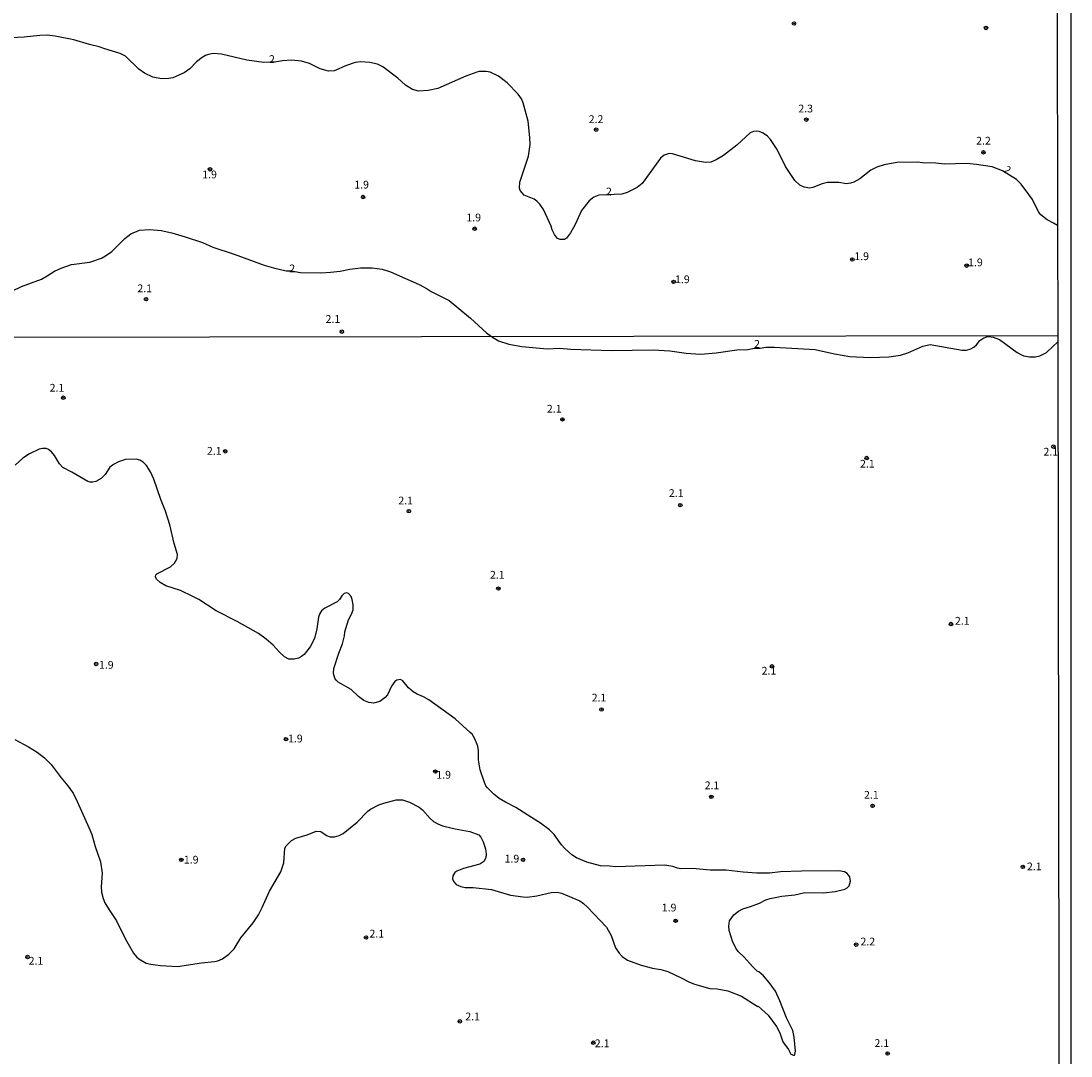
# Model space of a CAD drawing. Extents: x 180697 to 183118, y 1679821 to 1682599.
# Drawn here: x 182779 to 183118, y 1680147 to 1680481 of the extents above; entities that cross this region are included whole.
import ezdxf
from ezdxf.enums import TextEntityAlignment as Align

# ---------------------------------------------------------------- set-up
doc = ezdxf.new("R2010")
doc.units = 0
doc.header["$MEASUREMENT"] = 0
doc.layers.get('0').update_dxf_attribs({"linetype": 'CONTINUOUS'})
for name, color, linetype in [('IMAGEM', 7, 'CONTINUOUS'), ('V-CURVA_DE_NIVEL', 4, 'CONTINUOUS'), ('V-PONTO_DE_APARELHO', 4, 'CONTINUOUS'), ('V-TEXTO_DE_ALTIMETRIA', 7, 'CONTINUOUS'), ('X-LIMITE_1000', 7, 'CONTINUOUS'), ('X-LIMITE_5000', 6, 'CONTINUOUS')]:
    doc.layers.add(name, color=color, linetype=linetype)
picture_1 = doc.add_image_def('image1.jpg', size_in_pixel=(4030, 4624))

# ---------------------------------------------------------------- blocks, each defined once
blk = doc.blocks.new('805')
at = {"color": 0, "linetype": 'ByBlock', "lineweight": -2}
for radius in [0.562, 0.0806]:
    blk.add_circle((0, 0), radius, dxfattribs=at)

msp = doc.modelspace()

# ---------------------------------------------------------------- linework, layer by layer
at = {"layer": 'V-CURVA_DE_NIVEL'}
for points in [[(183113.26, 1680415.2), (183111.96, 1680416.03), (183109.91, 1680417.04), (183107.89, 1680418.62), (183107.09, 1680419.6), (183105.14, 1680423.57), (183104, 1680425.26), (183101.51, 1680428.56), (183099.95, 1680430.01), (183095.5, 1680432.91), (183092.13, 1680434.1), (183087.1, 1680434.95), (183083.96, 1680435.27), (183076.62, 1680435.06), (183073.99, 1680435.3), (183069.7, 1680435.4), (183068.1, 1680435.62), (183061.4, 1680435.56), (183057.27, 1680434.82), (183054.96, 1680434.06), (183053.04, 1680433.04), (183049.45, 1680430.24), (183047.49, 1680429.21), (183046.44, 1680428.84), (183045.19, 1680428.67), (183042.72, 1680429.07), (183039.02, 1680429.12), (183037.37, 1680428.65), (183034.36, 1680427.48), (183033.3, 1680427.32), (183031.54, 1680427.56), (183030.17, 1680428.2), (183028.52, 1680429.69), (183025.46, 1680434.23), (183022.87, 1680439.74), (183020.69, 1680442.96), (183019.68, 1680444.03), (183018.3, 1680445.01), (183017, 1680445.55), (183016.09, 1680445.68), (183015.2, 1680445.57), (183014.12, 1680445.12), (183009.81, 1680441.13), (183005.47, 1680437.81), (183003.15, 1680436.4), (183001.39, 1680435.7), (182999.66, 1680435.52), (182996.48, 1680436.07), (182989.08, 1680438.38), (182988.02, 1680438.44), (182986.39, 1680437.96), (182985.2, 1680436.95), (182979.33, 1680428.73), (182977.69, 1680427.46), (182974.5, 1680425.86), (182972.74, 1680425.31), (182965.34, 1680424.99), (182963.71, 1680424.38), (182962.22, 1680423.18), (182959.73, 1680420.09), (182957.66, 1680415.54), (182956.13, 1680412.83), (182955.24, 1680411.56), (182954.91, 1680411.16), (182954.25, 1680410.76), (182952.84, 1680410.66), (182952.01, 1680411.01), (182951.01, 1680412.28), (182950.28, 1680413.83), (182949.94, 1680415), (182947.46, 1680420.36), (182946.32, 1680422.12), (182945.34, 1680423.11), (182944.45, 1680423.67), (182941.28, 1680425.06), (182939.91, 1680426.55), (182939.72, 1680427.3), (182939.85, 1680429.23), (182942.6, 1680437.56), (182943.12, 1680441.34), (182943.05, 1680443.62), (182942.52, 1680448.9), (182940.92, 1680454.77), (182940.34, 1680456.08), (182939.35, 1680457.59), (182935.75, 1680461.19), (182932.93, 1680463.34), (182930.29, 1680464.68), (182928.97, 1680464.87), (182926.7, 1680464.87), (182925.96, 1680464.71), (182922.37, 1680463.37), (182913.34, 1680459.36), (182910.32, 1680458.72), (182907.12, 1680458.5), (182905.23, 1680459.14), (182902.96, 1680460.47), (182900.53, 1680462.78), (182895.71, 1680466.43), (182893.95, 1680467.25), (182891.48, 1680467.84), (182888.47, 1680467.98), (182886.77, 1680467.77), (182883.95, 1680466.84), (182879.97, 1680465.07), (182878.12, 1680464.98), (182875.5, 1680465.72), (182872.05, 1680467.44), (182869.47, 1680468.27), (182866.24, 1680468.56), (182863.26, 1680468.34), (182861.37, 1680467.98), (182857.23, 1680467.76), (182851.8, 1680468.5), (182843.58, 1680470.45), (182840.99, 1680470.68), (182839.45, 1680470.43), (182838.42, 1680470.05), (182837.4, 1680469.44), (182835.62, 1680467.98), (182833.39, 1680465.75), (182831.57, 1680464.47), (182827.91, 1680462.87), (182826.63, 1680462.61), (182824.29, 1680462.58), (182821.47, 1680463.03), (182818.78, 1680464.31), (182816.97, 1680465.64), (182812.63, 1680469.84), (182811, 1680470.69), (182806.06, 1680472.16), (182804.17, 1680472.87), (182801.06, 1680473.6), (182796, 1680475.06), (182790.01, 1680476.28), (182787.41, 1680476.57), (182785.08, 1680476.54), (182779.95, 1680475.96), (182773.4, 1680475.63)], [(182773.38, 1680392.81), (182779.12, 1680395.55), (182785.54, 1680397.97), (182787.46, 1680398.98), (182789.79, 1680400.55), (182791.9, 1680401.5), (182795.26, 1680402.68), (182801.13, 1680403.42), (182804.91, 1680404.72), (182806.24, 1680405.47), (182808.22, 1680406.89), (182812.5, 1680411.03), (182814.39, 1680412.52), (182817.21, 1680413.67), (182820.48, 1680413.96), (182824.16, 1680413.66), (182827.65, 1680412.87), (182831.91, 1680411.62), (182837.51, 1680409.69), (182840.83, 1680408.24), (182847.76, 1680405.98), (182857.4, 1680402.47), (182860.4, 1680401.55), (182864.49, 1680400.57), (182866.14, 1680400.58), (182869.11, 1680400.08), (182875.61, 1680399.99), (182878.73, 1680400.14), (182881.89, 1680400.51), (182884.97, 1680401.1), (182888.5, 1680401.54), (182892.18, 1680401.59), (182895.47, 1680401.17), (182898.14, 1680400.25), (182907.42, 1680396.17), (182910, 1680394.83), (182911.29, 1680393.96), (182917.05, 1680391.04), (182923.96, 1680385.37), (182929.1, 1680380.6), (182930.74, 1680379.4), (182932.97, 1680378.05), (182936.29, 1680376.97), (182940.48, 1680376.2), (182948.66, 1680375.48), (182952.6, 1680375.61), (182956.27, 1680375.29), (182969.31, 1680374.94), (182982.8, 1680375.16), (182988.24, 1680374.78), (182993.45, 1680374.09), (182998.09, 1680373.76), (183003.1, 1680374.17), (183009.79, 1680375.1), (183013.37, 1680375.26), (183015.38, 1680375.67), (183017.37, 1680375.69), (183019.18, 1680375.96), (183021.96, 1680375.98), (183035.07, 1680375.18), (183041.3, 1680373.83), (183046.26, 1680373), (183052.84, 1680372.67), (183058.82, 1680372.84), (183062.59, 1680373.4), (183064.99, 1680374.11), (183069.75, 1680376.31), (183072.12, 1680376.82), (183082.51, 1680375.02), (183083.88, 1680375.03), (183085.26, 1680375.48), (183086.25, 1680376.03), (183087.05, 1680376.75), (183088.14, 1680378.15), (183089.09, 1680378.81), (183090.31, 1680379.27), (183091.08, 1680379.38), (183092.48, 1680379.24), (183094.53, 1680378.47), (183100.19, 1680374.22), (183101.59, 1680373.5), (183102.31, 1680373.23), (183104.18, 1680372.92), (183106.17, 1680372.86), (183107.57, 1680373.21), (183109.7, 1680374.28), (183111.68, 1680376.2), (183113.32, 1680377.66)], [(182776.94, 1680249.42), (182781.35, 1680247.12), (182784.19, 1680245.36), (182786.54, 1680243.5), (182788.67, 1680241.38), (182791.91, 1680237.11), (182794.12, 1680234.52), (182795.76, 1680232.13), (182797.14, 1680229.48), (182800.9, 1680221.04), (182801.84, 1680218.77), (182802.91, 1680214.93), (182804.64, 1680209.98), (182805.15, 1680206.33), (182804.84, 1680201.95), (182804.92, 1680200.23), (182805.45, 1680198.12), (182806.02, 1680196.81), (182807.37, 1680194.47), (182809.72, 1680190.96), (182812.72, 1680185.01), (182815.23, 1680180.58), (182816.22, 1680179.35), (182817.02, 1680178.65), (182819.36, 1680177.35), (182820.89, 1680176.95), (182823.96, 1680176.58), (182829.49, 1680176.28), (182837.13, 1680177.38), (182841.35, 1680177.81), (182842.48, 1680178.07), (182843.97, 1680178.68), (182845.99, 1680180.2), (182847.68, 1680181.97), (182849.88, 1680185.43), (182853.86, 1680190.31), (182855.57, 1680192.94), (182856.76, 1680195.21), (182859.15, 1680200.58), (182862.8, 1680206.78), (182863.76, 1680209.62), (182864.08, 1680214.39), (182864.46, 1680215.15), (182866.25, 1680216.83), (182867.6, 1680217.61), (182871.21, 1680218.73), (182874.12, 1680219.88), (182875.65, 1680219.81), (182877.54, 1680218.47), (182878.72, 1680218.03), (182880.06, 1680218.06), (182881.6, 1680218.47), (182882.91, 1680219.11), (182887.35, 1680222.78), (182890.78, 1680226.29), (182891.73, 1680226.98), (182894.35, 1680228.34), (182895.95, 1680228.93), (182899.91, 1680230), (182901.99, 1680230.01), (182904.29, 1680229.27), (182907.36, 1680227.61), (182908.42, 1680226.74), (182910.91, 1680223.94), (182911.98, 1680223.01), (182913.37, 1680222.21), (182914.91, 1680221.61), (182918.94, 1680220.62), (182923.7, 1680219.82), (182926.58, 1680218.65), (182927.27, 1680217.94), (182928.04, 1680216.43), (182928.75, 1680214.13), (182929.03, 1680212.41), (182928.89, 1680211.25), (182928.19, 1680210.1), (182926.99, 1680209.24), (182921.68, 1680207.85), (182919.57, 1680207.02), (182918.92, 1680206.54), (182918.21, 1680205.47), (182918.15, 1680204.51), (182918.53, 1680203.55), (182919.3, 1680202.72), (182920.85, 1680202.04), (182922.16, 1680201.76), (182924.82, 1680201.68), (182930.73, 1680201.1), (182936.87, 1680199.23), (182940.86, 1680198.67), (182942.21, 1680198.64), (182945.28, 1680198.98), (182949.97, 1680200.08), (182951.89, 1680200.24), (182953.24, 1680199.93), (182959.15, 1680197.43), (182960.36, 1680196.58), (182961.67, 1680195.36), (182967.74, 1680188.94), (182969.3, 1680186.26), (182970.72, 1680182.23), (182971.82, 1680180.5), (182972.88, 1680179.49), (182974.59, 1680178.32), (182978.97, 1680176.66), (182982.61, 1680175.7), (182985.27, 1680175.26), (182987.57, 1680174.58), (182991.6, 1680172.73), (182994.28, 1680171.26), (182996.17, 1680170.52), (183001.15, 1680169.18), (183003.46, 1680169.02), (183006.88, 1680168.38), (183011.29, 1680166.69), (183016.38, 1680163.46), (183016.58, 1680163.35), (183016.66, 1680163.45), (183019.96, 1680160.58), (183022.62, 1680156.89), (183023.65, 1680154.86), (183024.65, 1680151.92), (183026.52, 1680149.47), (183027.22, 1680148), (183028.07, 1680147.67), (183028.36, 1680147.66), (183028.53, 1680147.83), (183028.71, 1680148.89), (183028.34, 1680153.46), (183027.86, 1680155.6), (183025.86, 1680159.66), (183023.69, 1680165.16), (183022.25, 1680168.26), (183020.23, 1680171.1), (183018.37, 1680173.21), (183016.93, 1680174.52), (183016.42, 1680174.73), (183014.87, 1680176.18), (183012.23, 1680179.19), (183010.2, 1680181.12), (183009.46, 1680182.13), (183008.41, 1680184.37), (183007.38, 1680187.82), (183007.22, 1680189.29), (183007.45, 1680190.92), (183008.82, 1680192.85), (183010.36, 1680194.13), (183011.8, 1680194.82), (183014.26, 1680195.6), (183017.07, 1680196.69), (183019.18, 1680197.75), (183020.56, 1680198.19), (183024.3, 1680198.96), (183028.55, 1680199.31), (183031.69, 1680200.11), (183037.76, 1680199.95), (183041.5, 1680200.46), (183044.63, 1680201.21), (183045.44, 1680201.63), (183046.03, 1680202.25), (183046.45, 1680203.71), (183046.22, 1680205.18), (183045.44, 1680206.27), (183044.5, 1680206.79), (183042.71, 1680207.05), (183030.63, 1680207.02), (183023.91, 1680206.76), (183020.37, 1680206.38), (183016.31, 1680206.36), (183011.86, 1680206.66), (183006.36, 1680207.34), (183001.22, 1680207.32), (182995.5, 1680207.82), (182991.76, 1680207.78), (182990.7, 1680207.93), (182989.17, 1680208.5), (182986.64, 1680208.93), (182970.66, 1680208.39), (182968.9, 1680208.63), (182965.89, 1680208.65), (182961.45, 1680209.83), (182958.11, 1680211.28), (182956.57, 1680212.29), (182954.4, 1680214.24), (182953.3, 1680215.5), (182950.92, 1680218.83), (182949.41, 1680220.27), (182946.53, 1680222.47), (182943.64, 1680224.34), (182938.5, 1680227.51), (182935.21, 1680229.18), (182933.2, 1680230.4), (182931.46, 1680231.76), (182929.37, 1680233.85), (182928.9, 1680234.46), (182928.39, 1680235.55), (182927.02, 1680239.7), (182926.46, 1680242.93), (182926.56, 1680245.84), (182926.27, 1680247.31), (182925.36, 1680249.61), (182924.42, 1680251.12), (182923.82, 1680251.75), (182919.03, 1680256.15), (182910.49, 1680262.19), (182908.78, 1680263.2), (182906.76, 1680264.03), (182905.48, 1680264.79), (182903.88, 1680266.07), (182902.15, 1680268.36), (182901.39, 1680268.85), (182900.14, 1680268.62), (182899.51, 1680268.15), (182898.49, 1680266.65), (182897.21, 1680263.9), (182896.37, 1680262.96), (182894.67, 1680261.71), (182892.63, 1680261.2), (182891.19, 1680261.37), (182889.53, 1680262.05), (182887.78, 1680263.32), (182885.45, 1680265.53), (182881.26, 1680267.9), (182880.56, 1680268.57), (182880.19, 1680269.27), (182879.8, 1680270.71), (182879.85, 1680272.34), (182881.43, 1680277.27), (182882.65, 1680280.3), (182883.27, 1680282.89), (182883.4, 1680284.12), (182884.12, 1680286.63), (182884.6, 1680288.04), (182885.59, 1680289.83), (182886.09, 1680291.27), (182886.1, 1680292.9), (182885.77, 1680294.59), (182885.42, 1680295.55), (182884.57, 1680296.57), (182883.96, 1680296.72), (182883.19, 1680296.52), (182882.42, 1680295.75), (182881.69, 1680294.56), (182880.91, 1680293.82), (182876.96, 1680291.81), (182875.87, 1680290.99), (182875.31, 1680290.08), (182874.91, 1680288.93), (182874.39, 1680285.19), (182873.6, 1680281.97), (182872.18, 1680279.34), (182870.27, 1680276.89), (182869.39, 1680276.18), (182868.49, 1680275.73), (182867.05, 1680275.34), (182865.36, 1680275.36), (182863.96, 1680276.11), (182862.21, 1680277.74), (182860.24, 1680279.92), (182858.05, 1680281.83), (182855.51, 1680283.61), (182848.73, 1680287.49), (182841.91, 1680290.93), (182836.27, 1680294.56), (182834.38, 1680295.61), (182830.46, 1680297.55), (182825.69, 1680298.97), (182823.83, 1680300.09), (182822.63, 1680301.15), (182822.35, 1680301.94), (182822.42, 1680302.52), (182822.74, 1680302.92), (182827.19, 1680305.12), (182828.46, 1680306.29), (182829.35, 1680307.86), (182829.42, 1680309.07), (182828.37, 1680312.62), (182826.98, 1680318.7), (182825.61, 1680323.11), (182824.04, 1680326.81), (182821.77, 1680333.37), (182820.78, 1680335.77), (182819.48, 1680337.81), (182818.34, 1680338.85), (182817.28, 1680339.49), (182816.07, 1680339.82), (182812.71, 1680339.71), (182810.47, 1680338.99), (182808.78, 1680338.16), (182807.63, 1680337.28), (182806.12, 1680334.9), (182804.88, 1680333.65), (182803.12, 1680332.66), (182802.19, 1680332.39), (182801.23, 1680332.41), (182800.51, 1680332.61), (182795.42, 1680335.67), (182792.42, 1680337.17), (182791.34, 1680338.35), (182789.75, 1680341.02), (182788.78, 1680342.22), (182787.8, 1680342.94), (182787.04, 1680343.26), (182785.92, 1680343.32), (182784.87, 1680343.07), (182781.67, 1680341.6), (182779.53, 1680340.19), (182777.05, 1680337.95)]]:
    msp.add_lwpolyline(points, dxfattribs=at)
at = {"layer": 'X-LIMITE_1000'}
msp.add_line((183113.31, 1680379.68), (180700.93, 1680375.73), dxfattribs=at)
at = {"layer": 'X-LIMITE_5000'}
msp.add_lwpolyline([(183112.47, 1680933.96), (183112.56, 1680877.87), (183112.72, 1680771.87), (183112.73, 1680766.91), (183112.77, 1680739.54), (183112.81, 1680716.14), (183112.85, 1680687.81), (183112.86, 1680681.01), (183112.87, 1680676.71), (183112.97, 1680610.5), (183113.07, 1680545.03), (183113.16, 1680486.48), (183113.27, 1680415.58), (183113.32, 1680379.68), (183113.32, 1680378.2), (183114.09, 1679874.22), (183114.1, 1679866.56), (183114.12, 1679851.79), (183114.15, 1679833.88), (183114.16, 1679825.41), (182636.25, 1679824.67), (182631.71, 1679824.66), (182628.01, 1679824.65), (182284.33, 1679824.1)], dxfattribs=at)

# ---------------------------------------------------------------- block references
at = {"layer": 'V-PONTO_DE_APARELHO', "xscale": 0.999998301267624, "yscale": 0.999998301267624, "zscale": 0.999998301267624}
for p in [(183028.25, 1680480.36), (183090.18, 1680478.94), (183032.24, 1680449.38), (182964.44, 1680446.14), (183089.33, 1680438.82), (182839.91, 1680433.36), (182889.29, 1680424.41), (182925.29, 1680414.19), (183047.04, 1680404.28), (183083.93, 1680402.29), (182989.44, 1680397.03), (182819.3, 1680391.48), (182882.43, 1680380.96), (182792.62, 1680359.68), (182953.57, 1680352.68), (182844.84, 1680342.41), (183111.95, 1680343.89), (183051.69, 1680340.23), (182991.57, 1680325.03), (182904.03, 1680323.11), (182932.92, 1680298.12), (183078.88, 1680286.68), (182803.2, 1680273.81), (183021.17, 1680273.03), (182966.19, 1680259.13), (182864.43, 1680249.58), (182912.59, 1680239.1), (183001.57, 1680230.93), (183053.6, 1680228.04), (182830.67, 1680210.61), (182940.88, 1680210.63), (183102.05, 1680208.35), (182990.08, 1680190.98), (182890.24, 1680185.58), (183048.29, 1680183.28), (182781.06, 1680179.27), (182920.48, 1680158.54), (182963.53, 1680151.66), (183058.43, 1680148.19)]:
    msp.add_blockref('805', p, dxfattribs=at)

# ---------------------------------------------------------------- texts
at = {"layer": 'V-TEXTO_DE_ALTIMETRIA'}
for rotation, p in [(5, (182859.18, 1680466.8)), (326, (183095.19, 1680432.05)), (357, (182967.5, 1680424.2))]:
    msp.add_text('2', height=2.5, rotation=rotation, dxfattribs=at).set_placement(p, align=Align.BOTTOM_LEFT)
for s, p in [('2.3', (183029.65, 1680450.92)), ('2.2', (182962.05, 1680447.5)), ('2.2', (183086.98, 1680440.54)), ('1.9', (182837.41, 1680429.66)), ('1.9', (182886.44, 1680426.37)), ('1.9', (182922.59, 1680415.77)), ('1.9', (183047.69, 1680403.28)), ('2', (182865.49, 1680399.36)), ('1.9', (183084.39, 1680401.31)), ('1.9', (182989.89, 1680395.85)), ('2.1', (182816.5, 1680392.93)), ('2.1', (182877.19, 1680383.04)), ('2', (183015.37, 1680375)), ('2.1', (182788.21, 1680360.86)), ('2.1', (182948.56, 1680354.09)), ('2.1', (182838.94, 1680340.49)), ('2.1', (183108.7, 1680340.24)), ('2.1', (183049.54, 1680336.36)), ('2.1', (182900.66, 1680324.5)), ('2.1', (182987.89, 1680326.88)), ('2.1', (182930.21, 1680300.54)), ('2.1', (183080.14, 1680285.7)), ('1.9', (182804.11, 1680271.49)), ('2.1', (183017.8, 1680269.59)), ('2.1', (182963, 1680260.92)), ('1.9', (182865.08, 1680247.73)), ('1.9', (182912.9, 1680236.04)), ('2.1', (182999.44, 1680232.64)), ('2.1', (183050.84, 1680229.58)), ('1.9', (182831.49, 1680208.65)), ('1.9', (182934.91, 1680208.97)), ('2.1', (183103.37, 1680206.48)), ('1.9', (182985.6, 1680193.2)), ('2.1', (182891.34, 1680184.8)), ('2.2', (183049.69, 1680182.26)), ('2.1', (182781.45, 1680176.04)), ('2.1', (182922.25, 1680158.08)), ('2.1', (182964.02, 1680149.43)), ('2.1', (183054.2, 1680149.5))]:
    msp.add_text(s, height=2.5, dxfattribs=at).set_placement(p, align=Align.BOTTOM_LEFT)

# ---------------------------------------------------------------- referenced raster images: frames only (the image files are external)
at = {"layer": 'IMAGEM'}
image = msp.add_image(picture_1, insert=(180697.2, 1679821.46), size_in_units=(2420.37, 2777.12), dxfattribs=at)
image.dxf.flags = 7

doc.saveas('drawing.dxf')
